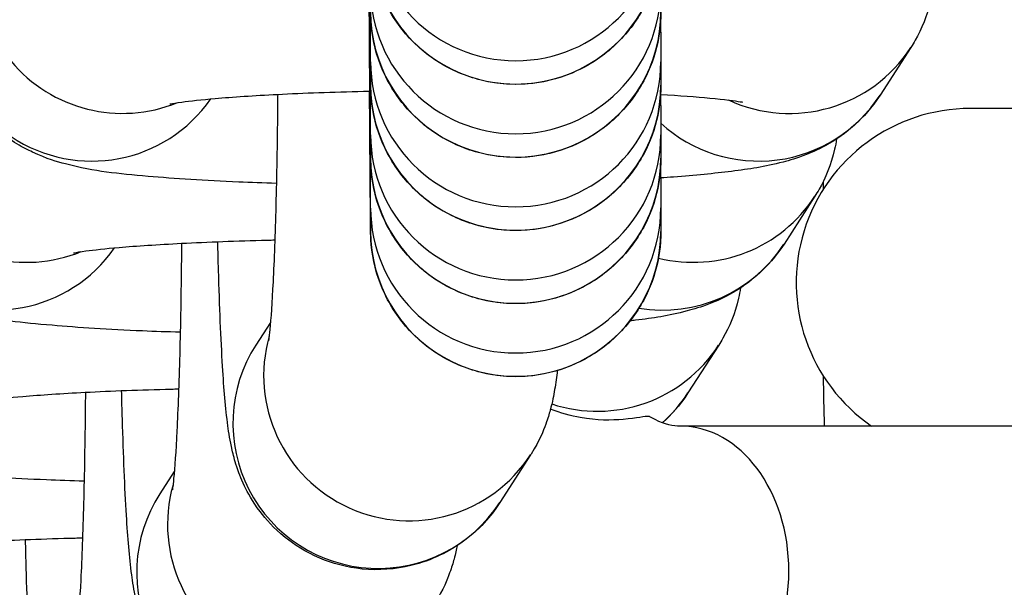
# Model space of a CAD drawing. Units: millimetres. Extents: x -2474 to 2255, y -2352 to 2382.
# Drawn here: x 939 to 956, y -754 to -745 of the extents above; entities that cross this region are included whole.
import ezdxf

# ---------------------------------------------------------------- set-up
doc = ezdxf.new("R2010")
doc.units = ezdxf.units.MM
doc.header["$LTSCALE"] = 30
doc.layers.add('SW_Toestellen', color=2, linetype='Continuous')

msp = doc.modelspace()

# ---------------------------------------------------------------- linework, layer by layer
at = {"layer": 'SW_Toestellen'}
for p, q in [((954.714, -745.042), (954.184, -745.864)), ((945.406, -745.293), (945.406, -745.694)), ((950.406, -745.291), (950.406, -745.694)), ((964.347, -746.095), (955.737, -746.095)), ((945.406, -746.551), (945.406, -746.953)), ((950.406, -746.55), (950.406, -746.953)), ((953.058, -747.608), (952.528, -748.43)), ((945.406, -747.81), (945.406, -748.212)), ((950.406, -747.809), (950.406, -748.212)), ((943.68, -749.783), (943.43, -750.171)), ((951.402, -750.174), (950.871, -750.996)), ((957.682, -751.567), (950.742, -751.567)), ((948.161, -752.06), (947.631, -752.882)), ((942.024, -752.349), (941.774, -752.736))]:
    msp.add_line(p, q, dxfattribs=at)
msp.add_arc((955.737, -749.095), 3, 90, 235.4846, dxfattribs=at)
for centre, major_axis, ratio, start_param, end_param in [((941.126, -743.686), (-2.1, 1.356), 0.996375, 0, 2.53313), ((947.906, -742.773), (-2.5, 0), 0.999385, 0.000692, 3.141593), ((940.596, -744.508), (2.1, -1.356), 0.996375, 3.141593, 6.251209), ((947.906, -743.176), (-2.5, 0), 0.999385, 0, 3.141593), ((947.906, -744.032), (-2.5, 0), 0.999385, 0.000692, 3.141593), ((947.906, -744.435), (-2.5, 0), 0.999385, 0, 3.141593), ((939.47, -746.252), (-2.1, 1.356), 0.996375, 0, 2.53313), ((952.614, -743.686), (2.1, -1.356), 0.996375, 4.853793, 6.283185), ((947.906, -745.291), (-2.5, 0), 0.999385, 0.000692, 3.141593), ((938.939, -747.074), (2.1, -1.356), 0.996375, 3.141593, 6.251209), ((947.906, -745.694), (-2.5, 0), 0.999385, 0, 3.141593), ((952.083, -744.508), (2.1, -1.356), 0.996375, 4.546997, 6.283185), ((947.906, -746.55), (-2.5, 0), 0.999385, 0.000692, 3.141593), ((947.906, -746.953), (-2.5, 0), 0.999385, 0, 3.141593), ((950.958, -746.252), (2.1, -1.356), 0.996375, 5.043912, 6.283185), ((947.906, -747.809), (-2.5, 0), 0.999385, 0.000692, 3.141593), ((947.906, -748.212), (-2.5, 0), 0.999385, 0, 3.141593), ((950.427, -747.074), (2.1, -1.356), 0.996375, 5.124136, 6.283185), ((946.061, -750.704), (-2.1, 1.356), 0.996375, 0.296599, 3.141593), ((945.53, -751.526), (-2.1, 1.356), 0.996375, 0, 3.141593), ((949.301, -748.818), (2.1, -1.356), 0.996375, 4.968266, 6.283185), ((948.771, -749.64), (2.1, -1.356), 0.996375, 6.010977, 6.283185), ((950.742, -754.067), (0, 2.5), 0.747835, 3.141593, 6.283185), ((944.405, -753.27), (-2.1, 1.356), 0.996375, 0.296599, 3.141593), ((943.874, -754.092), (-2.1, 1.356), 0.996375, 0, 3.141593)]:
    msp.add_ellipse(centre, major_axis=major_axis, ratio=ratio, start_param=start_param, end_param=end_param, dxfattribs=at)
for points, knots in [([(950.406, -743.176), (950.406, -743.181), (950.406, -743.185), (950.406, -743.203), (950.406, -743.208), (950.406, -743.222), (950.406, -743.232), (950.405, -743.251), (950.405, -743.26), (950.404, -743.284), (950.403, -743.299), (950.401, -743.347), (950.398, -743.38), (950.386, -743.508), (950.372, -743.604), (950.303, -743.929), (950.221, -744.154), (949.984, -744.595), (949.818, -744.812), (949.432, -745.178), (949.207, -745.331), (948.726, -745.556), (948.465, -745.631), (947.937, -745.694), (947.665, -745.682), (947.145, -745.576), (946.89, -745.479), (946.43, -745.215), (946.218, -745.043), (945.865, -744.647), (945.718, -744.418), (945.507, -743.93), (945.44, -743.666), (945.413, -743.374), (945.411, -743.345), (945.409, -743.304), (945.409, -743.291), (945.408, -743.271), (945.408, -743.264), (945.407, -743.25), (945.407, -743.244), (945.407, -743.235), (945.407, -743.231), (945.406, -743.223), (945.406, -743.22), (945.406, -743.211), (945.406, -743.207), (945.406, -743.191), (945.406, -743.18), (945.405, -743.118), (945.405, -743.037), (945.402, -742.722), (945.4, -742.416), (945.394, -741.658), (945.391, -741.204), (945.386, -740.475), (945.384, -740.238), (945.382, -739.993)], [0, 0, 0, 0, 0.010956, 0.010956, 0.014039, 0.014039, 0.017682, 0.017682, 0.020569, 0.020569, 0.025181, 0.025181, 0.035045, 0.035045, 0.064037, 0.064037, 0.13449, 0.13449, 0.214336, 0.214336, 0.293987, 0.293987, 0.373647, 0.373647, 0.453306, 0.453306, 0.532965, 0.532965, 0.612624, 0.612624, 0.692283, 0.692283, 0.771946, 0.771946, 0.780574, 0.780574, 0.78468, 0.78468, 0.787279, 0.787279, 0.790296, 0.790296, 0.793364, 0.793364, 0.798596, 0.798596, 0.811164, 0.811164, 0.848828, 0.848828, 0.962315, 0.962315, 1.154783, 1.154783, 1.338207, 1.338207, 1.419899, 1.419899, 1.419899, 1.419899]), ([(945.406, -745.293), (945.406, -745.293), (945.406, -745.288), (945.406, -745.262), (945.406, -745.221), (945.405, -745.036), (945.403, -744.822), (945.399, -744.232), (945.397, -743.838), (945.39, -742.928), (945.387, -742.4), (945.381, -741.648), (945.38, -741.452), (945.379, -741.252)], [0.0073088, 0.0073088, 0.0073088, 0.0073088, 0.0318444, 0.0318444, 0.1096972, 0.1096972, 0.2808649, 0.2808649, 0.4633084, 0.4633084, 0.646369, 0.646369, 0.7088375, 0.7088375, 0.7088375, 0.7088375]), ([(950.406, -744.435), (950.406, -744.44), (950.406, -744.444), (950.406, -744.462), (950.406, -744.467), (950.406, -744.481), (950.406, -744.491), (950.405, -744.51), (950.405, -744.519), (950.404, -744.543), (950.403, -744.558), (950.401, -744.606), (950.398, -744.639), (950.386, -744.767), (950.372, -744.863), (950.303, -745.187), (950.221, -745.412), (949.984, -745.854), (949.818, -746.071), (949.432, -746.437), (949.207, -746.59), (948.726, -746.815), (948.465, -746.89), (947.937, -746.953), (947.665, -746.941), (947.145, -746.835), (946.89, -746.738), (946.43, -746.474), (946.218, -746.302), (945.865, -745.906), (945.718, -745.677), (945.507, -745.189), (945.44, -744.925), (945.413, -744.632), (945.411, -744.604), (945.409, -744.563), (945.409, -744.549), (945.408, -744.53), (945.408, -744.523), (945.407, -744.509), (945.407, -744.503), (945.407, -744.494), (945.407, -744.49), (945.406, -744.482), (945.406, -744.479), (945.406, -744.469), (945.406, -744.466), (945.406, -744.45), (945.406, -744.439), (945.405, -744.377), (945.405, -744.296), (945.402, -743.98), (945.4, -743.675), (945.394, -742.917), (945.391, -742.463), (945.386, -741.734), (945.384, -741.497), (945.382, -741.251)], [0, 0, 0, 0, 0.010956, 0.010956, 0.014039, 0.014039, 0.017682, 0.017682, 0.020569, 0.020569, 0.025181, 0.025181, 0.035045, 0.035045, 0.064037, 0.064037, 0.13449, 0.13449, 0.214336, 0.214336, 0.293987, 0.293987, 0.373647, 0.373647, 0.453306, 0.453306, 0.532965, 0.532965, 0.612624, 0.612624, 0.692283, 0.692283, 0.771946, 0.771946, 0.780574, 0.780574, 0.78468, 0.78468, 0.787279, 0.787279, 0.790296, 0.790296, 0.793364, 0.793364, 0.798596, 0.798596, 0.811164, 0.811164, 0.848828, 0.848828, 0.962315, 0.962315, 1.154783, 1.154783, 1.338207, 1.338207, 1.419899, 1.419899, 1.419899, 1.419899]), ([(945.406, -746.551), (945.406, -746.551), (945.406, -746.547), (945.406, -746.521), (945.406, -746.48), (945.405, -746.295), (945.403, -746.081), (945.399, -745.491), (945.397, -745.097), (945.39, -744.187), (945.387, -743.659), (945.381, -742.907), (945.38, -742.711), (945.379, -742.511)], [0.0073088, 0.0073088, 0.0073088, 0.0073088, 0.0318444, 0.0318444, 0.1096972, 0.1096972, 0.2808649, 0.2808649, 0.4633084, 0.4633084, 0.646369, 0.646369, 0.7088375, 0.7088375, 0.7088375, 0.7088375]), ([(950.406, -745.694), (950.406, -745.699), (950.406, -745.703), (950.406, -745.721), (950.406, -745.726), (950.406, -745.74), (950.406, -745.75), (950.405, -745.769), (950.405, -745.778), (950.404, -745.802), (950.403, -745.817), (950.401, -745.865), (950.398, -745.897), (950.386, -746.026), (950.372, -746.122), (950.303, -746.446), (950.221, -746.671), (949.984, -747.113), (949.818, -747.33), (949.432, -747.695), (949.207, -747.849), (948.726, -748.074), (948.465, -748.149), (947.937, -748.211), (947.665, -748.2), (947.145, -748.094), (946.89, -747.997), (946.43, -747.733), (946.218, -747.561), (945.865, -747.165), (945.718, -746.935), (945.507, -746.448), (945.44, -746.183), (945.413, -745.891), (945.411, -745.863), (945.409, -745.822), (945.409, -745.808), (945.408, -745.789), (945.408, -745.782), (945.407, -745.768), (945.407, -745.762), (945.407, -745.753), (945.407, -745.749), (945.406, -745.741), (945.406, -745.738), (945.406, -745.728), (945.406, -745.725), (945.406, -745.709), (945.406, -745.698), (945.405, -745.636), (945.405, -745.555), (945.402, -745.239), (945.4, -744.934), (945.394, -744.176), (945.391, -743.722), (945.386, -742.993), (945.384, -742.756), (945.382, -742.51)], [0, 0, 0, 0, 0.010956, 0.010956, 0.014039, 0.014039, 0.017682, 0.017682, 0.020569, 0.020569, 0.025181, 0.025181, 0.035045, 0.035045, 0.064037, 0.064037, 0.13449, 0.13449, 0.214336, 0.214336, 0.293987, 0.293987, 0.373647, 0.373647, 0.453306, 0.453306, 0.532965, 0.532965, 0.612624, 0.612624, 0.692283, 0.692283, 0.771946, 0.771946, 0.780574, 0.780574, 0.78468, 0.78468, 0.787279, 0.787279, 0.790296, 0.790296, 0.793364, 0.793364, 0.798596, 0.798596, 0.811164, 0.811164, 0.848828, 0.848828, 0.962315, 0.962315, 1.154783, 1.154783, 1.338207, 1.338207, 1.419899, 1.419899, 1.419899, 1.419899]), ([(943.783, -747.385), (943.56, -747.379), (943.343, -747.371), (942.553, -747.337), (942.03, -747.305), (941.044, -747.218), (940.666, -747.186), (940.001, -747.011), (939.841, -746.969), (939.427, -746.773), (939.228, -746.677), (938.77, -746.271), (938.545, -746.037), (938.234, -745.412), (938.134, -745.105), (938.075, -744.502), (938.095, -744.218), (938.214, -743.697), (938.314, -743.463), (938.446, -743.231), (938.47, -743.191), (938.495, -743.152)], [1.970545, 1.970545, 1.970545, 1.970545, 2.094136, 2.094136, 2.435772, 2.435772, 2.834179, 2.834179, 2.946747, 2.946747, 3.015275, 3.015275, 3.059999, 3.059999, 3.08844, 3.08844, 3.111786, 3.111786, 3.136136, 3.136136, 3.141593, 3.141593, 3.141593, 3.141593]), ([(945.406, -747.81), (945.406, -747.81), (945.406, -747.806), (945.406, -747.78), (945.406, -747.739), (945.405, -747.554), (945.403, -747.34), (945.399, -746.75), (945.397, -746.356), (945.39, -745.445), (945.387, -744.918), (945.381, -744.166), (945.38, -743.97), (945.379, -743.769)], [0.0073088, 0.0073088, 0.0073088, 0.0073088, 0.0318444, 0.0318444, 0.1096972, 0.1096972, 0.2808649, 0.2808649, 0.4633084, 0.4633084, 0.646369, 0.646369, 0.7088375, 0.7088375, 0.7088375, 0.7088375]), ([(950.406, -746.953), (950.406, -746.957), (950.406, -746.962), (950.406, -746.98), (950.406, -746.985), (950.406, -746.999), (950.406, -747.009), (950.405, -747.028), (950.405, -747.037), (950.404, -747.061), (950.403, -747.076), (950.401, -747.124), (950.398, -747.156), (950.386, -747.285), (950.372, -747.381), (950.303, -747.705), (950.221, -747.93), (949.984, -748.372), (949.818, -748.589), (949.432, -748.954), (949.207, -749.108), (948.726, -749.333), (948.465, -749.408), (947.937, -749.47), (947.665, -749.459), (947.145, -749.353), (946.89, -749.256), (946.43, -748.991), (946.218, -748.82), (945.865, -748.424), (945.718, -748.194), (945.507, -747.707), (945.44, -747.442), (945.413, -747.15), (945.411, -747.122), (945.409, -747.08), (945.409, -747.067), (945.408, -747.048), (945.408, -747.04), (945.407, -747.027), (945.407, -747.021), (945.407, -747.012), (945.407, -747.008), (945.406, -747), (945.406, -746.997), (945.406, -746.987), (945.406, -746.984), (945.406, -746.968), (945.406, -746.957), (945.405, -746.895), (945.405, -746.814), (945.402, -746.498), (945.4, -746.193), (945.394, -745.435), (945.391, -744.981), (945.386, -744.252), (945.384, -744.015), (945.382, -743.769)], [0, 0, 0, 0, 0.010956, 0.010956, 0.014039, 0.014039, 0.017682, 0.017682, 0.020569, 0.020569, 0.025181, 0.025181, 0.035045, 0.035045, 0.064037, 0.064037, 0.13449, 0.13449, 0.214336, 0.214336, 0.293987, 0.293987, 0.373647, 0.373647, 0.453306, 0.453306, 0.532965, 0.532965, 0.612624, 0.612624, 0.692283, 0.692283, 0.771946, 0.771946, 0.780574, 0.780574, 0.78468, 0.78468, 0.787279, 0.787279, 0.790296, 0.790296, 0.793364, 0.793364, 0.798596, 0.798596, 0.811164, 0.811164, 0.848828, 0.848828, 0.962315, 0.962315, 1.154783, 1.154783, 1.338207, 1.338207, 1.419899, 1.419899, 1.419899, 1.419899]), ([(955.117, -743.799), (955.109, -743.947), (955.088, -744.093), (954.995, -744.498), (954.896, -744.731), (954.764, -744.963), (954.739, -745.003), (954.714, -745.042)], [6.2407509, 6.2407509, 6.2407509, 6.2407509, 6.25337894, 6.25337894, 6.27772897, 6.27772897, 6.28318531, 6.28318531, 6.28318531, 6.28318531]), ([(950.402, -744.585), (950.403, -744.808), (950.404, -744.981), (950.406, -745.202), (950.406, -745.24), (950.406, -745.291)], [2.2981033, 2.2981033, 2.2981033, 2.2981033, 2.4379491, 2.4379491, 2.5623181, 2.5623181, 2.5623181, 2.5623181]), ([(942.126, -749.951), (941.904, -749.944), (941.687, -749.937), (940.897, -749.903), (940.373, -749.871), (939.388, -749.784), (939.009, -749.752), (938.344, -749.577), (938.185, -749.535), (937.771, -749.339), (937.572, -749.243), (937.113, -748.837), (936.889, -748.603), (936.578, -747.978), (936.478, -747.671), (936.419, -747.068), (936.439, -746.784), (936.558, -746.262), (936.658, -746.029), (936.79, -745.797), (936.814, -745.757), (936.839, -745.718)], [8.25373, 8.25373, 8.25373, 8.25373, 8.377321, 8.377321, 8.718957, 8.718957, 9.117364, 9.117364, 9.229933, 9.229933, 9.29846, 9.29846, 9.343184, 9.343184, 9.371625, 9.371625, 9.394972, 9.394972, 9.419322, 9.419322, 9.424778, 9.424778, 9.424778, 9.424778]), ([(941.946, -746.017), (941.946, -746.017), (941.952, -746.016), (941.994, -746.008), (942.063, -745.996), (942.296, -745.965), (942.493, -745.943), (943.03, -745.897), (943.395, -745.873), (944.253, -745.829), (944.755, -745.81), (945.32, -745.797), (945.356, -745.796), (945.393, -745.795)], [3.4070855, 3.4070855, 3.4070855, 3.4070855, 3.4561679, 3.4561679, 3.5951675, 3.5951675, 3.8066213, 3.8066213, 4.0773409, 4.0773409, 4.375579, 4.375579, 4.3960182, 4.3960182, 4.3960182, 4.3960182]), ([(950.406, -748.212), (950.406, -748.216), (950.406, -748.221), (950.406, -748.239), (950.406, -748.244), (950.406, -748.258), (950.406, -748.268), (950.405, -748.287), (950.405, -748.296), (950.404, -748.32), (950.403, -748.335), (950.401, -748.382), (950.398, -748.415), (950.386, -748.544), (950.372, -748.64), (950.303, -748.964), (950.221, -749.189), (949.984, -749.631), (949.818, -749.848), (949.432, -750.213), (949.207, -750.367), (948.726, -750.592), (948.465, -750.667), (947.937, -750.729), (947.665, -750.718), (947.145, -750.611), (946.89, -750.515), (946.43, -750.25), (946.218, -750.079), (945.865, -749.683), (945.718, -749.453), (945.507, -748.966), (945.44, -748.701), (945.413, -748.409), (945.411, -748.38), (945.409, -748.339), (945.409, -748.326), (945.408, -748.307), (945.408, -748.299), (945.407, -748.286), (945.407, -748.28), (945.407, -748.271), (945.407, -748.267), (945.406, -748.259), (945.406, -748.256), (945.406, -748.246), (945.406, -748.242), (945.406, -748.227), (945.406, -748.216), (945.405, -748.154), (945.405, -748.072), (945.402, -747.757), (945.4, -747.452), (945.394, -746.708), (945.391, -746.276), (945.388, -745.795)], [0, 0, 0, 0, 0.010956, 0.010956, 0.014039, 0.014039, 0.017682, 0.017682, 0.020569, 0.020569, 0.025181, 0.025181, 0.035045, 0.035045, 0.064037, 0.064037, 0.13449, 0.13449, 0.214336, 0.214336, 0.293987, 0.293987, 0.373647, 0.373647, 0.453306, 0.453306, 0.532965, 0.532965, 0.612624, 0.612624, 0.692283, 0.692283, 0.771946, 0.771946, 0.780574, 0.780574, 0.78468, 0.78468, 0.787279, 0.787279, 0.790296, 0.790296, 0.793364, 0.793364, 0.798596, 0.798596, 0.811164, 0.811164, 0.848828, 0.848828, 0.962315, 0.962315, 1.154783, 1.154783, 1.33098, 1.33098, 1.33098, 1.33098]), ([(943.805, -745.852), (943.804, -745.946), (943.803, -746.04), (943.797, -746.707), (943.787, -747.261), (943.76, -748.261), (943.744, -748.709), (943.707, -749.433), (943.687, -749.72), (943.663, -749.975), (943.656, -750.03), (943.649, -750.086), (943.647, -750.099), (943.647, -750.099)], [1.799715, 1.799715, 1.799715, 1.799715, 1.850523, 1.850523, 2.163383, 2.163383, 2.471264, 2.471264, 2.761221, 2.761221, 2.871498, 2.871498, 2.941541, 2.941541, 2.941541, 2.941541]), ([(950.402, -745.844), (950.403, -746.067), (950.404, -746.24), (950.406, -746.461), (950.406, -746.499), (950.406, -746.55)], [2.2981033, 2.2981033, 2.2981033, 2.2981033, 2.4379491, 2.4379491, 2.5623181, 2.5623181, 2.5623181, 2.5623181]), ([(950.402, -745.854), (950.728, -745.872), (951.016, -745.893), (951.501, -745.938), (951.693, -745.964), (951.796, -745.982), (951.81, -745.985), (951.81, -745.985)], [5.3588226, 5.3588226, 5.3588226, 5.3588226, 5.5962618, 5.5962618, 5.8527334, 5.8527334, 5.9249193, 5.9249193, 5.9249193, 5.9249193]), ([(954.184, -745.864), (954.038, -746.09), (953.889, -746.247), (953.579, -746.531), (953.431, -746.626), (953.143, -746.794), (953.02, -746.847), (952.749, -746.953), (952.626, -746.989), (952.188, -747.103), (951.93, -747.14), (951.324, -747.216), (950.993, -747.248), (950.552, -747.281), (950.478, -747.286), (950.403, -747.291)], [0, 0, 0, 0, 0.0320564, 0.0320564, 0.0762469, 0.0762469, 0.1344393, 0.1344393, 0.2239975, 0.2239975, 0.4800282, 0.4800282, 0.7318019, 0.7318019, 0.7812221, 0.7812221, 0.7812221, 0.7812221]), ([(953.434, -746.619), (953.425, -746.68), (953.413, -746.739), (953.339, -747.064), (953.24, -747.297), (953.108, -747.529), (953.083, -747.569), (953.058, -747.608)], [6.24806964, 6.24806964, 6.24806964, 6.24806964, 6.25337894, 6.25337894, 6.27772897, 6.27772897, 6.28318531, 6.28318531, 6.28318531, 6.28318531]), ([(950.402, -747.103), (950.403, -747.326), (950.404, -747.499), (950.406, -747.72), (950.406, -747.758), (950.406, -747.809)], [2.2981033, 2.2981033, 2.2981033, 2.2981033, 2.4379491, 2.4379491, 2.5623181, 2.5623181, 2.5623181, 2.5623181]), ([(940.47, -752.517), (940.248, -752.51), (940.031, -752.503), (939.241, -752.469), (938.717, -752.437), (937.732, -752.35), (937.353, -752.318), (936.688, -752.143), (936.528, -752.101), (936.114, -751.905), (935.916, -751.809), (935.457, -751.403), (935.233, -751.169), (934.921, -750.544), (934.822, -750.237), (934.763, -749.634), (934.782, -749.35), (934.902, -748.828), (935.001, -748.595), (935.133, -748.363), (935.158, -748.323), (935.183, -748.284)], [1.970545, 1.970545, 1.970545, 1.970545, 2.094136, 2.094136, 2.435772, 2.435772, 2.834179, 2.834179, 2.946747, 2.946747, 3.015275, 3.015275, 3.059999, 3.059999, 3.08844, 3.08844, 3.111786, 3.111786, 3.136136, 3.136136, 3.141593, 3.141593, 3.141593, 3.141593]), ([(940.289, -748.583), (940.289, -748.583), (940.296, -748.582), (940.338, -748.574), (940.407, -748.562), (940.64, -748.531), (940.837, -748.509), (941.374, -748.463), (941.739, -748.439), (942.597, -748.395), (943.099, -748.376), (943.67, -748.362), (943.712, -748.361), (943.755, -748.36)], [3.4070855, 3.4070855, 3.4070855, 3.4070855, 3.4561679, 3.4561679, 3.5951675, 3.5951675, 3.8066213, 3.8066213, 4.0773409, 4.0773409, 4.375579, 4.375579, 4.3994984, 4.3994984, 4.3994984, 4.3994984]), ([(942.148, -748.418), (942.148, -748.512), (942.147, -748.606), (942.14, -749.273), (942.131, -749.827), (942.104, -750.827), (942.087, -751.275), (942.051, -751.999), (942.031, -752.286), (942.006, -752.541), (942, -752.596), (941.993, -752.652), (941.991, -752.665), (941.991, -752.665)], [1.799715, 1.799715, 1.799715, 1.799715, 1.850523, 1.850523, 2.163383, 2.163383, 2.471264, 2.471264, 2.761221, 2.761221, 2.871498, 2.871498, 2.941541, 2.941541, 2.941541, 2.941541]), ([(947.631, -752.882), (947.517, -753.058), (947.353, -753.298), (946.767, -753.721), (946.469, -753.882), (945.837, -754.034), (945.543, -754.057), (944.994, -754.002), (944.742, -753.931), (944.282, -753.736), (944.087, -753.608), (943.73, -753.321), (943.6, -753.168), (943.362, -752.854), (943.289, -752.715), (943.165, -752.458), (943.129, -752.355), (943.061, -752.148), (943.039, -752.06), (942.983, -751.813), (942.964, -751.689), (942.906, -751.254), (942.88, -750.932), (942.827, -750.067), (942.804, -749.507), (942.781, -748.72), (942.777, -748.557), (942.773, -748.39)], [3.141593, 3.141593, 3.141593, 3.141593, 3.179796, 3.179796, 3.202002, 3.202002, 3.217733, 3.217733, 3.232762, 3.232762, 3.250264, 3.250264, 3.274102, 3.274102, 3.308689, 3.308689, 3.352523, 3.352523, 3.413194, 3.413194, 3.544633, 3.544633, 3.858792, 3.858792, 4.231736, 4.231736, 4.325979, 4.325979, 4.325979, 4.325979]), ([(952.528, -748.43), (952.382, -748.656), (952.233, -748.813), (951.923, -749.096), (951.774, -749.192), (951.487, -749.36), (951.363, -749.413), (951.093, -749.519), (950.97, -749.554), (950.532, -749.669), (950.274, -749.706), (949.938, -749.748), (949.907, -749.752), (949.875, -749.755)], [6.2831853, 6.2831853, 6.2831853, 6.2831853, 6.3152417, 6.3152417, 6.3594322, 6.3594322, 6.4176246, 6.4176246, 6.5071828, 6.5071828, 6.7632135, 6.7632135, 6.7889776, 6.7889776, 6.7889776, 6.7889776]), ([(951.778, -749.185), (951.769, -749.246), (951.757, -749.305), (951.683, -749.629), (951.583, -749.863), (951.451, -750.095), (951.427, -750.135), (951.402, -750.174)], [6.24806964, 6.24806964, 6.24806964, 6.24806964, 6.25337894, 6.25337894, 6.27772897, 6.27772897, 6.28318531, 6.28318531, 6.28318531, 6.28318531]), ([(948.622, -750.611), (948.61, -750.719), (948.596, -750.823), (948.559, -751.038), (948.54, -751.143), (948.481, -751.359), (948.459, -751.435), (948.379, -751.652), (948.325, -751.804), (948.167, -752.052), (948.164, -752.056), (948.161, -752.06)], [2.8379449, 2.8379449, 2.8379449, 2.8379449, 2.947687, 2.947687, 3.0446398, 3.0446398, 3.0870956, 3.0870956, 3.1406793, 3.1406793, 3.1415927, 3.1415927, 3.1415927, 3.1415927]), ([(938.633, -751.149), (938.633, -751.149), (938.639, -751.148), (938.682, -751.14), (938.75, -751.128), (938.984, -751.097), (939.181, -751.075), (939.717, -751.029), (940.083, -751.005), (940.941, -750.961), (941.443, -750.942), (942.014, -750.928), (942.056, -750.927), (942.099, -750.926)], [3.4070855, 3.4070855, 3.4070855, 3.4070855, 3.4561679, 3.4561679, 3.5951675, 3.5951675, 3.8066213, 3.8066213, 4.0773409, 4.0773409, 4.375579, 4.375579, 4.3994984, 4.3994984, 4.3994984, 4.3994984]), ([(940.492, -750.984), (940.492, -751.078), (940.491, -751.172), (940.484, -751.839), (940.474, -752.393), (940.448, -753.393), (940.431, -753.841), (940.395, -754.565), (940.375, -754.852), (940.35, -755.107), (940.344, -755.162), (940.337, -755.218), (940.335, -755.231), (940.335, -755.231)], [1.799715, 1.799715, 1.799715, 1.799715, 1.850523, 1.850523, 2.163383, 2.163383, 2.471264, 2.471264, 2.761221, 2.761221, 2.871498, 2.871498, 2.941541, 2.941541, 2.941541, 2.941541]), ([(945.975, -755.448), (945.861, -755.624), (945.697, -755.864), (945.11, -756.287), (944.813, -756.448), (944.181, -756.6), (943.887, -756.623), (943.338, -756.568), (943.086, -756.497), (942.625, -756.302), (942.431, -756.173), (942.074, -755.887), (941.943, -755.734), (941.705, -755.42), (941.633, -755.28), (941.509, -755.024), (941.472, -754.92), (941.404, -754.714), (941.383, -754.626), (941.326, -754.379), (941.308, -754.255), (941.25, -753.82), (941.224, -753.498), (941.171, -752.633), (941.148, -752.073), (941.125, -751.286), (941.121, -751.123), (941.117, -750.956)], [3.141593, 3.141593, 3.141593, 3.141593, 3.179796, 3.179796, 3.202002, 3.202002, 3.217733, 3.217733, 3.232762, 3.232762, 3.250264, 3.250264, 3.274102, 3.274102, 3.308689, 3.308689, 3.352523, 3.352523, 3.413194, 3.413194, 3.544633, 3.544633, 3.858792, 3.858792, 4.231736, 4.231736, 4.325979, 4.325979, 4.325979, 4.325979]), ([(950.871, -750.996), (950.726, -751.221), (950.577, -751.379), (950.442, -751.502), (950.438, -751.506), (950.434, -751.51)], [0, 0, 0, 0, 0.03205643, 0.03205643, 0.03309384, 0.03309384, 0.03309384, 0.03309384]), ([(950.219, -751.408), (950.213, -751.405), (950.206, -751.403), (950.135, -751.396), (949.996, -751.43), (949.557, -751.469), (949.304, -751.472), (948.853, -751.391), (948.679, -751.343), (948.504, -751.273)], [-0.7528912, -0.7528912, -0.7528912, -0.7528912, -0.7266852, -0.7266852, -0.5714617, -0.5714617, -0.4420453, -0.4420453, -0.3667772, -0.3667772, -0.3667772, -0.3667772]), ([(950.742, -751.567), (950.614, -751.567), (950.484, -751.542), (950.279, -751.441), (950.249, -751.426), (950.219, -751.408)], [3.1415927, 3.1415927, 3.1415927, 3.1415927, 3.4557519, 3.4557519, 3.5062531, 3.5062531, 3.5062531, 3.5062531]), ([(936.977, -753.715), (936.977, -753.715), (936.983, -753.714), (937.025, -753.706), (937.094, -753.694), (937.328, -753.663), (937.525, -753.641), (938.061, -753.595), (938.427, -753.571), (939.285, -753.527), (939.787, -753.508), (940.358, -753.494), (940.4, -753.493), (940.443, -753.492)], [3.4070855, 3.4070855, 3.4070855, 3.4070855, 3.4561679, 3.4561679, 3.5951675, 3.5951675, 3.8066213, 3.8066213, 4.0773409, 4.0773409, 4.375579, 4.375579, 4.3994984, 4.3994984, 4.3994984, 4.3994984]), ([(944.318, -758.014), (944.205, -758.19), (944.041, -758.43), (943.454, -758.853), (943.156, -759.014), (942.525, -759.166), (942.231, -759.188), (941.682, -759.134), (941.429, -759.063), (940.969, -758.868), (940.775, -758.739), (940.418, -758.453), (940.287, -758.3), (940.049, -757.986), (939.977, -757.846), (939.853, -757.59), (939.816, -757.486), (939.748, -757.28), (939.727, -757.192), (939.67, -756.945), (939.652, -756.821), (939.593, -756.385), (939.568, -756.064), (939.515, -755.199), (939.491, -754.639), (939.469, -753.851), (939.465, -753.688), (939.461, -753.522)], [3.141593, 3.141593, 3.141593, 3.141593, 3.179796, 3.179796, 3.202002, 3.202002, 3.217733, 3.217733, 3.232762, 3.232762, 3.250264, 3.250264, 3.274102, 3.274102, 3.308689, 3.308689, 3.352523, 3.352523, 3.413194, 3.413194, 3.544633, 3.544633, 3.858792, 3.858792, 4.231736, 4.231736, 4.325979, 4.325979, 4.325979, 4.325979]), ([(946.898, -753.624), (946.884, -753.692), (946.868, -753.767), (946.825, -753.925), (946.803, -754.001), (946.723, -754.218), (946.669, -754.37), (946.511, -754.618), (946.508, -754.622), (946.505, -754.626)], [2.9848913, 2.9848913, 2.9848913, 2.9848913, 3.0446398, 3.0446398, 3.0870956, 3.0870956, 3.1406793, 3.1406793, 3.1415927, 3.1415927, 3.1415927, 3.1415927])]:
    msp.add_open_spline(points, degree=3, knots=knots, dxfattribs=at)
for points in [[(953.208, -747.48), (953.209, -747.432), (953.21, -747.384), (953.211, -747.336)], [(953.225, -751.567), (953.218, -751.281), (953.213, -750.995), (953.208, -750.709)]]:
    msp.add_open_spline(points, degree=3, dxfattribs=at)

doc.saveas('drawing.dxf')
